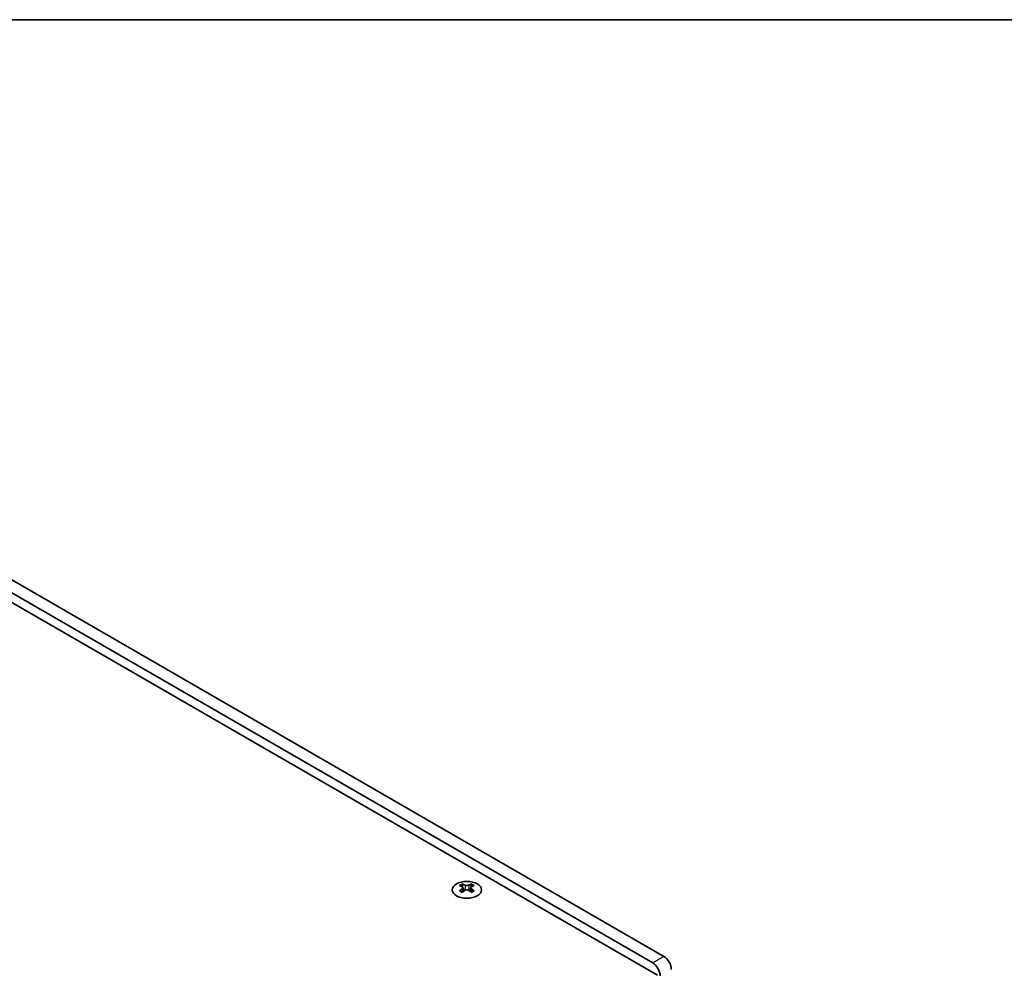
# Model space of a CAD drawing. Units: millimetres. Extents: x 0 to 8446, y -6 to 1405.
# Drawn here: x 379 to 567, y 802 to 984 of the extents above; entities that cross this region are included whole.
import ezdxf

# ---------------------------------------------------------------- set-up
doc = ezdxf.new("R2010")
doc.units = ezdxf.units.MM
doc.header["$LTSCALE"] = 3.5
for name, color, linetype, lineweight in [('Border (ISO)', 7, 'Continuous', 35), ('Visible (ISO)', 7, 'Continuous', 35), ('Visible Narrow (ISO)', 7, 'Continuous', 25)]:
    doc.layers.add(name, color=color, linetype=linetype, lineweight=lineweight)

# ---------------------------------------------------------------- blocks, each defined once
blk = doc.blocks.new('図面枠 tk図枠')
at = {"layer": 'Border (ISO)'}
blk.add_line((14.5, 289), (405.5, 289), dxfattribs=at)

msp = doc.modelspace()

# ---------------------------------------------------------------- linework, layer by layer
at = {"layer": 'Visible (ISO)'}
for p, q in [((502.2936, 804.6588), (342.4875, 896.9229)), ((340.3662, 895.6982), (500.1723, 803.4341)), ((339.1288, 894.5755), (501.0562, 801.0866)), ((463.8094, 818.5007), (463.8094, 818.2841)), ((463.9381, 817.8152), (463.9381, 816.9935)), ((465.413, 817.8152), (465.413, 816.9935)), ((465.5418, 818.5007), (465.5418, 818.2841))]:
    msp.add_line(p, q, dxfattribs=at)
msp.add_ellipse((464.6756, 817.3962), major_axis=(2.8, 0), ratio=0.57735027, dxfattribs=at)
for centre, major_axis, start_param, end_param in [((463.5442, 812.4545), (3.6136, 6.259), 0.73348815, 0.83730818), ((464.4104, 811.6482), (-3.6964, 6.4023), 5.61642416, 5.71594113), ((464.9407, 811.9544), (3.6964, -6.4023), 2.47483151, 2.57434848), ((464.5165, 817.8759), (0.5, -0.866), 3.92699082, 4.29658814), ((464.4104, 811.9544), (3.6964, 6.4023), 0.56724417, 0.66676114), ((464.8347, 817.8759), (0.5, 0.866), 5.12818982, 5.49778714), ((465.8069, 812.4545), (3.6136, -6.259), 2.30428447, 2.40810451), ((464.9407, 811.6482), (-3.6964, -6.4023), 3.70883683, 3.8083538), ((464.4104, 811.9544), (3.6964, 6.4023), 0.90403518, 1.00355215), ((463.5442, 811.1481), (-3.6136, 6.259), 5.44587713, 5.54969716), ((464.9407, 811.6482), (-3.6964, -6.4023), 4.04562784, 4.14514481), ((464.5165, 817.8759), (0.5, -0.866), 4.54004732, 5.14665184), ((464.4104, 811.6482), (-3.6964, 6.4023), 5.27963315, 5.37915012), ((464.8347, 817.8759), (0.5, 0.866), 4.27812612, 4.88473064), ((465.8069, 811.1481), (-3.6136, -6.259), 3.8750808, 3.97890083), ((464.9407, 811.9544), (3.6964, -6.4023), 2.1380405, 2.23755747), ((502.2936, 803.0258), (-1, 1.7321), 3.92699082, 5.49778714), ((500.1723, 801.8011), (1, -1.7321), 0.78539816, 2.35619449)]:
    msp.add_ellipse(centre, major_axis=major_axis, ratio=0.57735027, start_param=start_param, end_param=end_param, dxfattribs=at)
for points in [[(463.7917, 817.5909), (463.8359, 817.6225), (463.8744, 817.6602), (463.9255, 817.7383), (463.9381, 817.7788), (463.9381, 817.8515), (463.9255, 817.8885), (463.8744, 817.9526), (463.8359, 817.9797), (463.7917, 817.9992)], [(464.322, 818.3054), (464.3662, 818.2859), (464.4223, 818.269), (464.5455, 818.2465), (464.6126, 818.2409), (464.7385, 818.2409), (464.8056, 818.2465), (464.9288, 818.269), (464.9849, 818.2859), (465.0291, 818.3054)], [(465.5595, 817.9992), (465.5152, 817.9797), (465.4767, 817.9526), (465.4256, 817.8885), (465.413, 817.8515), (465.413, 817.7788), (465.4256, 817.7383), (465.4767, 817.6602), (465.5152, 817.6225), (465.5595, 817.5909)], [(465.0291, 817.2847), (464.9849, 817.3163), (464.9288, 817.3439), (464.8056, 817.3804), (464.7385, 817.3894), (464.6126, 817.3894), (464.5455, 817.3804), (464.4223, 817.3439), (464.3662, 817.3163), (464.322, 817.2847)]]:
    msp.add_open_spline(points, degree=3, knots=[0.076192776, 0.076192776, 0.076192776, 0.076192776, 0.0950828432, 0.0950828432, 0.1139729103, 0.1139729103, 0.1328629774, 0.1328629774, 0.1517530446, 0.1517530446, 0.1517530446, 0.1517530446], dxfattribs=at)
at = {"layer": 'Visible Narrow (ISO)'}
for p, q in [((463.8094, 818.2841), (463.5129, 818.1129)), ((464.322, 818.3054), (464.322, 817.2847)), ((465.0291, 818.3054), (465.0291, 817.2847)), ((465.8383, 818.1129), (465.5418, 818.2841)), ((463.7917, 817.5909), (463.7917, 816.8993)), ((465.5595, 817.5909), (465.5595, 816.8993)), ((502.2936, 804.6588), (500.1723, 803.4341))]:
    msp.add_line(p, q, dxfattribs=at)

# ---------------------------------------------------------------- block references
at = {"xscale": 3.5, "yscale": 3.5, "zscale": 3.5}
msp.add_blockref('図面枠 tk図枠', (-50.75, -28), dxfattribs=at)

doc.saveas('drawing.dxf')
